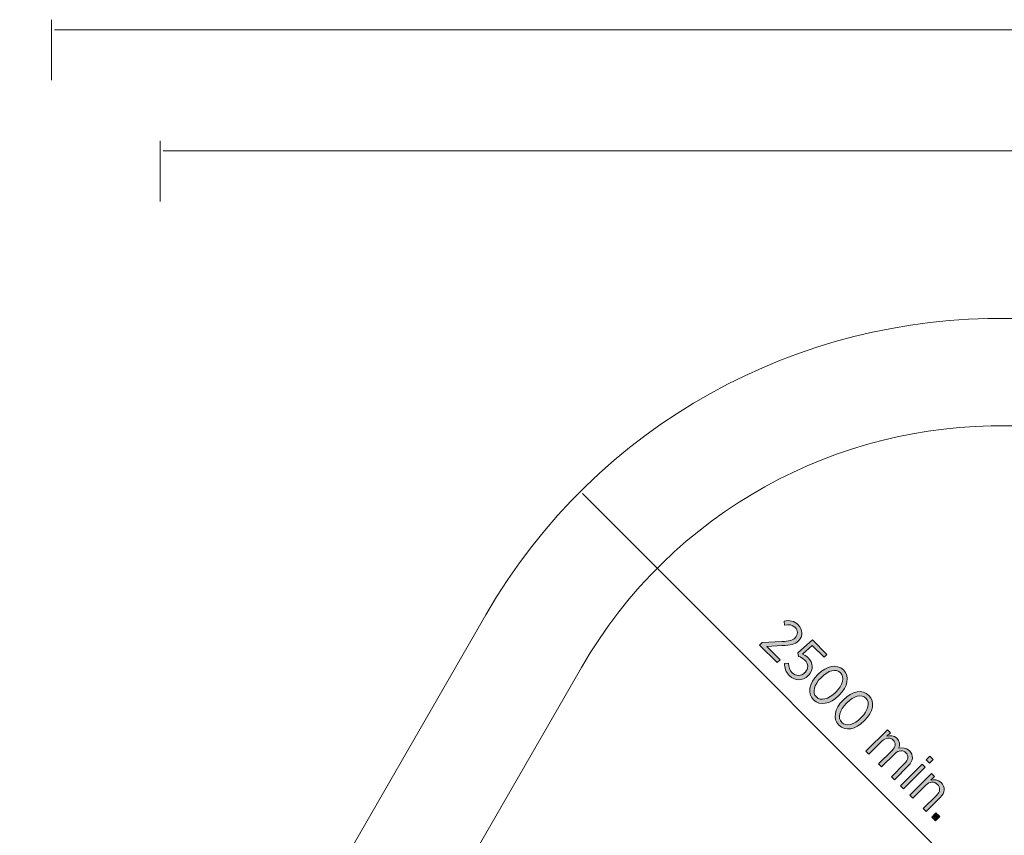
# Model space of a CAD drawing. Units: inches. Extents: x 82 to 219, y -161 to -32.
# Drawn here: x 92 to 134, y -69 to -34 of the extents above; entities that cross this region are included whole.
import ezdxf

# ---------------------------------------------------------------- set-up
doc = ezdxf.new("R2010")
doc.units = ezdxf.units.IN
doc.header["$MEASUREMENT"] = 0
doc.layers.add('Logos & Title', color=7, linetype='Continuous')
doc.layers.add('Work Layer', color=7, linetype='Continuous')

# ---------------------------------------------------------------- blocks, each defined once
blk = doc.blocks.new('block 2681')
at = {"layer": 'Work Layer'}
h = blk.add_hatch(color=102, dxfattribs=at)
h.dxf.hatch_style = 2
edge = h.paths.add_edge_path()
edge.add_spline(control_points=[(123.614, -60.537), (123.614, -60.537), (124.45, -60.492), (124.45, -60.492), (124.754, -60.481), (124.898, -60.448), (125.012, -60.334), (125.147, -60.2), (125.132, -60.018), (125.01, -59.896), (124.898, -59.784), (124.759, -59.763), (124.561, -59.796), (124.561, -59.796), (124.547, -59.629), (124.547, -59.629), (124.774, -59.583), (124.968, -59.613), (125.143, -59.788), (125.342, -59.987), (125.353, -60.266), (125.16, -60.458), (125.16, -60.458), (125.155, -60.464), (125.155, -60.464), (124.998, -60.621), (124.82, -60.649), (124.469, -60.658), (124.469, -60.658), (123.817, -60.698), (123.817, -60.698), (123.817, -60.698), (124.378, -61.259), (124.378, -61.259), (124.378, -61.259), (124.255, -61.381), (124.255, -61.381), (124.255, -61.381), (123.513, -60.638), (123.513, -60.638), (123.513, -60.638), (123.614, -60.537), (123.614, -60.537)], knot_values=[0, 0, 0, 0, 1, 1, 1, 2, 2, 2, 3, 3, 3, 4, 4, 4, 5, 5, 5, 6, 6, 6, 7, 7, 7, 8, 8, 8, 9, 9, 9, 10, 10, 10, 11, 11, 11, 12, 12, 12, 13, 13, 13, 14, 14, 14, 14], degree=3, periodic=1)
h = blk.add_hatch(color=102, dxfattribs=at)
h.dxf.hatch_style = 2
edge = h.paths.add_edge_path()
edge.add_spline(control_points=[(124.557, -61.417), (124.557, -61.417), (124.734, -61.398), (124.734, -61.398), (124.739, -61.557), (124.781, -61.704), (124.886, -61.809), (125.041, -61.964), (125.265, -61.96), (125.426, -61.8), (125.426, -61.8), (125.431, -61.795), (125.431, -61.795), (125.592, -61.634), (125.572, -61.426), (125.42, -61.274), (125.333, -61.186), (125.242, -61.144), (125.151, -61.117), (125.151, -61.117), (125.125, -60.975), (125.125, -60.975), (125.125, -60.975), (125.742, -60.421), (125.742, -60.421), (125.742, -60.421), (126.353, -61.033), (126.353, -61.033), (126.353, -61.033), (126.231, -61.155), (126.231, -61.155), (126.231, -61.155), (125.733, -60.657), (125.733, -60.657), (125.733, -60.657), (125.319, -61.022), (125.319, -61.022), (125.401, -61.056), (125.478, -61.094), (125.56, -61.176), (125.768, -61.384), (125.808, -61.683), (125.569, -61.922), (125.569, -61.922), (125.564, -61.927), (125.564, -61.927), (125.326, -62.165), (124.994, -62.158), (124.763, -61.927), (124.622, -61.786), (124.561, -61.595), (124.557, -61.417)], knot_values=[0, 0, 0, 0, 1, 1, 1, 2, 2, 2, 3, 3, 3, 4, 4, 4, 5, 5, 5, 6, 6, 6, 7, 7, 7, 8, 8, 8, 9, 9, 9, 10, 10, 10, 11, 11, 11, 12, 12, 12, 13, 13, 13, 14, 14, 14, 15, 15, 15, 16, 16, 16, 17, 17, 17, 17], degree=3, periodic=1)
h = blk.add_hatch(color=102, dxfattribs=at)
h.dxf.hatch_style = 2
edge = h.paths.add_edge_path()
edge.add_spline(control_points=[(125.967, -61.886), (125.967, -61.886), (125.981, -61.873), (125.981, -61.873), (126.348, -61.505), (126.779, -61.42), (127.05, -61.691), (127.321, -61.962), (127.237, -62.388), (126.87, -62.755), (126.87, -62.755), (126.856, -62.769), (126.856, -62.769), (126.489, -63.136), (126.057, -63.221), (125.787, -62.951), (125.514, -62.678), (125.6, -62.254), (125.967, -61.886)], knot_values=[0, 0, 0, 0, 1, 1, 1, 2, 2, 2, 3, 3, 3, 4, 4, 4, 5, 5, 5, 6, 6, 6, 6], degree=3, periodic=1)
edge = h.paths.add_edge_path()
edge.add_spline(control_points=[(126.718, -62.638), (126.718, -62.638), (126.732, -62.624), (126.732, -62.624), (127.025, -62.33), (127.115, -61.993), (126.929, -61.808), (126.742, -61.621), (126.412, -61.71), (126.119, -62.004), (126.119, -62.004), (126.105, -62.018), (126.105, -62.018), (125.811, -62.311), (125.72, -62.646), (125.907, -62.833), (126.094, -63.02), (126.424, -62.931), (126.718, -62.638)], knot_values=[0, 0, 0, 0, 1, 1, 1, 2, 2, 2, 3, 3, 3, 4, 4, 4, 5, 5, 5, 6, 6, 6, 6], degree=3, periodic=1)
h = blk.add_hatch(color=102, dxfattribs=at)
h.dxf.hatch_style = 2
edge = h.paths.add_edge_path()
edge.add_spline(control_points=[(127.041, -62.96), (127.041, -62.96), (127.054, -62.947), (127.054, -62.947), (127.422, -62.58), (127.853, -62.494), (128.124, -62.765), (128.394, -63.036), (128.311, -63.462), (127.944, -63.829), (127.944, -63.829), (127.93, -63.843), (127.93, -63.843), (127.563, -64.21), (127.131, -64.295), (126.86, -64.025), (126.588, -63.752), (126.674, -63.327), (127.041, -62.96)], knot_values=[0, 0, 0, 0, 1, 1, 1, 2, 2, 2, 3, 3, 3, 4, 4, 4, 5, 5, 5, 6, 6, 6, 6], degree=3, periodic=1)
edge = h.paths.add_edge_path()
edge.add_spline(control_points=[(127.792, -63.712), (127.792, -63.712), (127.806, -63.698), (127.806, -63.698), (128.099, -63.404), (128.188, -63.067), (128.003, -62.882), (127.816, -62.695), (127.486, -62.784), (127.193, -63.077), (127.193, -63.077), (127.178, -63.092), (127.178, -63.092), (126.885, -63.385), (126.794, -63.72), (126.981, -63.907), (127.168, -64.094), (127.498, -64.005), (127.792, -63.712)], knot_values=[0, 0, 0, 0, 1, 1, 1, 2, 2, 2, 3, 3, 3, 4, 4, 4, 5, 5, 5, 6, 6, 6, 6], degree=3, periodic=1)
h = blk.add_hatch(color=102, dxfattribs=at)
h.dxf.hatch_style = 2
edge = h.paths.add_edge_path()
edge.add_spline(control_points=[(128.909, -64.214), (128.909, -64.214), (129.035, -64.34), (129.035, -64.34), (129.035, -64.34), (128.89, -64.485), (128.89, -64.485), (129.026, -64.45), (129.176, -64.446), (129.307, -64.577), (129.43, -64.7), (129.449, -64.852), (129.393, -64.995), (129.538, -64.962), (129.699, -64.968), (129.839, -65.108), (130.015, -65.285), (130.006, -65.521), (129.795, -65.732), (129.795, -65.732), (129.201, -66.327), (129.201, -66.327), (129.201, -66.327), (129.075, -66.2), (129.075, -66.2), (129.075, -66.2), (129.636, -65.64), (129.636, -65.64), (129.802, -65.474), (129.816, -65.313), (129.692, -65.189), (129.573, -65.07), (129.383, -65.068), (129.218, -65.233), (129.218, -65.233), (128.663, -65.788), (128.663, -65.788), (128.663, -65.788), (128.537, -65.662), (128.537, -65.662), (128.537, -65.662), (129.099, -65.1), (129.099, -65.1), (129.262, -64.937), (129.278, -64.775), (129.154, -64.651), (129.031, -64.528), (128.832, -64.543), (128.678, -64.696), (128.678, -64.696), (128.125, -65.25), (128.125, -65.25), (128.125, -65.25), (127.999, -65.124), (127.999, -65.124), (127.999, -65.124), (128.909, -64.214), (128.909, -64.214)], knot_values=[0, 0, 0, 0, 1, 1, 1, 2, 2, 2, 3, 3, 3, 4, 4, 4, 5, 5, 5, 6, 6, 6, 7, 7, 7, 8, 8, 8, 9, 9, 9, 10, 10, 10, 11, 11, 11, 12, 12, 12, 13, 13, 13, 14, 14, 14, 15, 15, 15, 16, 16, 16, 17, 17, 17, 18, 18, 18, 19, 19, 19, 19], degree=3, periodic=1)
h = blk.add_hatch(color=102, dxfattribs=at)
h.dxf.hatch_style = 2
h.paths.add_polyline_path([(130.371, -65.675), (130.496, -65.801), (129.586, -66.712), (129.46, -66.586)])
h.paths.add_polyline_path([(130.699, -65.333), (130.839, -65.473), (130.69, -65.621), (130.551, -65.482)])
h = blk.add_hatch(color=102, dxfattribs=at)
h.dxf.hatch_style = 2
edge = h.paths.add_edge_path()
edge.add_spline(control_points=[(130.765, -66.07), (130.765, -66.07), (130.891, -66.196), (130.891, -66.196), (130.891, -66.196), (130.742, -66.344), (130.742, -66.344), (130.884, -66.304), (131.041, -66.311), (131.178, -66.447), (131.363, -66.633), (131.347, -66.872), (131.143, -67.077), (131.143, -67.077), (130.547, -67.672), (130.547, -67.672), (130.547, -67.672), (130.421, -67.547), (130.421, -67.547), (130.421, -67.547), (130.982, -66.986), (130.982, -66.986), (131.144, -66.823), (131.158, -66.655), (131.026, -66.523), (130.893, -66.39), (130.69, -66.397), (130.534, -66.553), (130.534, -66.553), (129.981, -67.106), (129.981, -67.106), (129.981, -67.106), (129.855, -66.98), (129.855, -66.98), (129.855, -66.98), (130.765, -66.07), (130.765, -66.07)], knot_values=[0, 0, 0, 0, 1, 1, 1, 2, 2, 2, 3, 3, 3, 4, 4, 4, 5, 5, 5, 6, 6, 6, 7, 7, 7, 8, 8, 8, 9, 9, 9, 10, 10, 10, 11, 11, 11, 12, 12, 12, 12], degree=3, periodic=1)
h = blk.add_hatch(color=102, dxfattribs=at)
h.dxf.hatch_style = 2
h.paths.add_polyline_path([(130.959, -67.724), (131.116, -67.881), (130.936, -68.061), (130.779, -67.904)])
at = {"layer": 'Work Layer', "lineweight": 0}
for points in [[(130.371, -65.675), (130.496, -65.801), (129.586, -66.712), (129.46, -66.586), (130.371, -65.675)], [(130.699, -65.333), (130.839, -65.473), (130.69, -65.621), (130.551, -65.482), (130.699, -65.333)], [(130.959, -67.724), (131.116, -67.881), (130.936, -68.061), (130.779, -67.904), (130.959, -67.724)]]:
    blk.add_lwpolyline(points, dxfattribs=at)
for points, knots in [([(123.614, -60.537), (123.614, -60.537), (124.45, -60.492), (124.45, -60.492), (124.754, -60.481), (124.898, -60.448), (125.012, -60.334), (125.147, -60.2), (125.132, -60.018), (125.01, -59.896), (124.898, -59.784), (124.759, -59.763), (124.561, -59.796), (124.561, -59.796), (124.547, -59.629), (124.547, -59.629), (124.774, -59.583), (124.968, -59.613), (125.143, -59.788), (125.342, -59.987), (125.353, -60.266), (125.16, -60.458), (125.16, -60.458), (125.155, -60.464), (125.155, -60.464), (124.998, -60.621), (124.82, -60.649), (124.469, -60.658), (124.469, -60.658), (123.817, -60.698), (123.817, -60.698), (123.817, -60.698), (124.378, -61.259), (124.378, -61.259), (124.378, -61.259), (124.255, -61.381), (124.255, -61.381), (124.255, -61.381), (123.513, -60.638), (123.513, -60.638), (123.513, -60.638), (123.614, -60.537), (123.614, -60.537)], [0, 0, 0, 0, 1, 1, 1, 2, 2, 2, 3, 3, 3, 4, 4, 4, 5, 5, 5, 6, 6, 6, 7, 7, 7, 8, 8, 8, 9, 9, 9, 10, 10, 10, 11, 11, 11, 12, 12, 12, 13, 13, 13, 14, 14, 14, 14]), ([(124.557, -61.417), (124.557, -61.417), (124.734, -61.398), (124.734, -61.398), (124.739, -61.557), (124.781, -61.704), (124.886, -61.809), (125.041, -61.964), (125.265, -61.96), (125.426, -61.8), (125.426, -61.8), (125.431, -61.795), (125.431, -61.795), (125.592, -61.634), (125.572, -61.426), (125.42, -61.274), (125.333, -61.186), (125.242, -61.144), (125.151, -61.117), (125.151, -61.117), (125.125, -60.975), (125.125, -60.975), (125.125, -60.975), (125.742, -60.421), (125.742, -60.421), (125.742, -60.421), (126.353, -61.033), (126.353, -61.033), (126.353, -61.033), (126.231, -61.155), (126.231, -61.155), (126.231, -61.155), (125.733, -60.657), (125.733, -60.657), (125.733, -60.657), (125.319, -61.022), (125.319, -61.022), (125.401, -61.056), (125.478, -61.094), (125.56, -61.176), (125.768, -61.384), (125.808, -61.683), (125.569, -61.922), (125.569, -61.922), (125.564, -61.927), (125.564, -61.927), (125.326, -62.165), (124.994, -62.158), (124.763, -61.927), (124.622, -61.786), (124.561, -61.595), (124.557, -61.417)], [0, 0, 0, 0, 1, 1, 1, 2, 2, 2, 3, 3, 3, 4, 4, 4, 5, 5, 5, 6, 6, 6, 7, 7, 7, 8, 8, 8, 9, 9, 9, 10, 10, 10, 11, 11, 11, 12, 12, 12, 13, 13, 13, 14, 14, 14, 15, 15, 15, 16, 16, 16, 17, 17, 17, 17]), ([(125.967, -61.886), (125.967, -61.886), (125.981, -61.873), (125.981, -61.873), (126.348, -61.505), (126.779, -61.42), (127.05, -61.691), (127.321, -61.962), (127.237, -62.388), (126.87, -62.755), (126.87, -62.755), (126.856, -62.769), (126.856, -62.769), (126.489, -63.136), (126.057, -63.221), (125.787, -62.951), (125.514, -62.678), (125.6, -62.254), (125.967, -61.886)], [0, 0, 0, 0, 1, 1, 1, 2, 2, 2, 3, 3, 3, 4, 4, 4, 5, 5, 5, 6, 6, 6, 6]), ([(126.718, -62.638), (126.718, -62.638), (126.732, -62.624), (126.732, -62.624), (127.025, -62.33), (127.115, -61.993), (126.929, -61.808), (126.742, -61.621), (126.412, -61.71), (126.119, -62.004), (126.119, -62.004), (126.105, -62.018), (126.105, -62.018), (125.811, -62.311), (125.72, -62.646), (125.907, -62.833), (126.094, -63.02), (126.424, -62.931), (126.718, -62.638)], [0, 0, 0, 0, 1, 1, 1, 2, 2, 2, 3, 3, 3, 4, 4, 4, 5, 5, 5, 6, 6, 6, 6]), ([(127.041, -62.96), (127.041, -62.96), (127.054, -62.947), (127.054, -62.947), (127.422, -62.58), (127.853, -62.494), (128.124, -62.765), (128.394, -63.036), (128.311, -63.462), (127.944, -63.829), (127.944, -63.829), (127.93, -63.843), (127.93, -63.843), (127.563, -64.21), (127.131, -64.295), (126.86, -64.025), (126.588, -63.752), (126.674, -63.327), (127.041, -62.96)], [0, 0, 0, 0, 1, 1, 1, 2, 2, 2, 3, 3, 3, 4, 4, 4, 5, 5, 5, 6, 6, 6, 6]), ([(127.792, -63.712), (127.792, -63.712), (127.806, -63.698), (127.806, -63.698), (128.099, -63.404), (128.188, -63.067), (128.003, -62.882), (127.816, -62.695), (127.486, -62.784), (127.193, -63.077), (127.193, -63.077), (127.178, -63.092), (127.178, -63.092), (126.885, -63.385), (126.794, -63.72), (126.981, -63.907), (127.168, -64.094), (127.498, -64.005), (127.792, -63.712)], [0, 0, 0, 0, 1, 1, 1, 2, 2, 2, 3, 3, 3, 4, 4, 4, 5, 5, 5, 6, 6, 6, 6]), ([(128.909, -64.214), (128.909, -64.214), (129.035, -64.34), (129.035, -64.34), (129.035, -64.34), (128.89, -64.485), (128.89, -64.485), (129.026, -64.45), (129.176, -64.446), (129.307, -64.577), (129.43, -64.7), (129.449, -64.852), (129.393, -64.995), (129.538, -64.962), (129.699, -64.968), (129.839, -65.108), (130.015, -65.285), (130.006, -65.521), (129.795, -65.732), (129.795, -65.732), (129.201, -66.327), (129.201, -66.327), (129.201, -66.327), (129.075, -66.2), (129.075, -66.2), (129.075, -66.2), (129.636, -65.64), (129.636, -65.64), (129.802, -65.474), (129.816, -65.313), (129.692, -65.189), (129.573, -65.07), (129.383, -65.068), (129.218, -65.233), (129.218, -65.233), (128.663, -65.788), (128.663, -65.788), (128.663, -65.788), (128.537, -65.662), (128.537, -65.662), (128.537, -65.662), (129.099, -65.1), (129.099, -65.1), (129.262, -64.937), (129.278, -64.775), (129.154, -64.651), (129.031, -64.528), (128.832, -64.543), (128.678, -64.696), (128.678, -64.696), (128.125, -65.25), (128.125, -65.25), (128.125, -65.25), (127.999, -65.124), (127.999, -65.124), (127.999, -65.124), (128.909, -64.214), (128.909, -64.214)], [0, 0, 0, 0, 1, 1, 1, 2, 2, 2, 3, 3, 3, 4, 4, 4, 5, 5, 5, 6, 6, 6, 7, 7, 7, 8, 8, 8, 9, 9, 9, 10, 10, 10, 11, 11, 11, 12, 12, 12, 13, 13, 13, 14, 14, 14, 15, 15, 15, 16, 16, 16, 17, 17, 17, 18, 18, 18, 19, 19, 19, 19]), ([(130.765, -66.07), (130.765, -66.07), (130.891, -66.196), (130.891, -66.196), (130.891, -66.196), (130.742, -66.344), (130.742, -66.344), (130.884, -66.304), (131.041, -66.311), (131.178, -66.447), (131.363, -66.633), (131.347, -66.872), (131.143, -67.077), (131.143, -67.077), (130.547, -67.672), (130.547, -67.672), (130.547, -67.672), (130.421, -67.547), (130.421, -67.547), (130.421, -67.547), (130.982, -66.986), (130.982, -66.986), (131.144, -66.823), (131.158, -66.655), (131.026, -66.523), (130.893, -66.39), (130.69, -66.397), (130.534, -66.553), (130.534, -66.553), (129.981, -67.106), (129.981, -67.106), (129.981, -67.106), (129.855, -66.98), (129.855, -66.98), (129.855, -66.98), (130.765, -66.07), (130.765, -66.07)], [0, 0, 0, 0, 1, 1, 1, 2, 2, 2, 3, 3, 3, 4, 4, 4, 5, 5, 5, 6, 6, 6, 7, 7, 7, 8, 8, 8, 9, 9, 9, 10, 10, 10, 11, 11, 11, 12, 12, 12, 12])]:
    blk.add_open_spline(points, degree=3, knots=knots, dxfattribs=at)
blk = doc.blocks.new('block 2680')
at = {"layer": 'Work Layer'}
blk.add_blockref('block 2681', (0, 0), dxfattribs=at)

msp = doc.modelspace()

# ---------------------------------------------------------------- linework, layer by layer
at = {"layer": 'Logos & Title', "color": 102, "lineweight": 9}
msp.add_open_spline([(157.058, -148.88), (149.054, -148.88), (136.283, -148.881), (133.97, -148.882), (125.21, -149.002), (116.645, -144.506), (111.953, -136.38), (111.953, -136.38), (98.828, -113.634), (97.133, -110.696), (92.65, -103.172), (92.263, -93.509), (96.953, -85.385), (96.953, -85.385), (111.953, -59.358), (111.953, -59.358), (116.644, -51.233), (125.207, -46.737), (133.965, -46.856), (137.128, -46.858), (160.058, -46.858), (163.238, -46.856), (171.998, -46.736), (180.563, -51.232), (185.255, -59.358), (185.255, -59.358), (198.415, -82.194), (200.083, -85.084), (204.558, -92.608), (204.943, -102.265), (200.255, -110.385), (200.255, -110.385), (185.255, -136.38), (185.255, -136.38), (180.563, -144.506), (171.998, -149.002), (163.238, -148.88), (162.374, -148.88), (160.049, -148.88), (157.058, -148.88)], degree=3, knots=[0, 0, 0, 0, 1, 1, 1, 2, 2, 2, 3, 3, 3, 4, 4, 4, 5, 5, 5, 6, 6, 6, 7, 7, 7, 8, 8, 8, 9, 9, 9, 10, 10, 10, 11, 11, 11, 12, 12, 12, 13, 13, 13, 13], dxfattribs=at)
at = {"layer": 'Logos & Title', "color": 1, "lineweight": 9}
msp.add_open_spline([(179.476, -58.862), (175.473, -53.958), (169.488, -51.297), (163.386, -51.381), (160.459, -51.382), (136.886, -51.382), (133.957, -51.381), (126.809, -51.283), (119.82, -54.951), (115.992, -61.582), (115.992, -61.582), (100.937, -87.7), (100.937, -87.7), (95.304, -97.457), (98.647, -109.933), (108.404, -115.567), (109.734, -116.335), (111.115, -116.936), (112.522, -117.377), (112.534, -117.397), (112.54, -117.407), (112.54, -117.407), (112.54, -117.407), (120.59, -131.362), (120.59, -131.362), (120.59, -131.362), (120.624, -131.421), (120.689, -131.536), (121.957, -133.672), (123.775, -135.522), (126.08, -136.852), (128.383, -138.182), (130.893, -138.832), (133.376, -138.863), (133.51, -138.862), (133.58, -138.862), (133.58, -138.862), (133.58, -138.862), (159.305, -138.862), (163.194, -138.864), (168.544, -139.034), (173.812, -136.328), (176.675, -131.369), (176.675, -131.369), (184.657, -117.476), (184.657, -117.476), (184.657, -117.476), (184.679, -117.436), (184.723, -117.36), (189.427, -115.883), (193.611, -112.706), (196.271, -108.1), (200.086, -101.492), (199.784, -93.637), (196.161, -87.505), (194.797, -85.12), (181.351, -61.582), (181.351, -61.582), (180.791, -60.611), (180.162, -59.704), (179.476, -58.862)], degree=3, knots=[0, 0, 0, 0, 1, 1, 1, 2, 2, 2, 3, 3, 3, 4, 4, 4, 5, 5, 5, 6, 6, 6, 7, 7, 7, 8, 8, 8, 9, 9, 9, 10, 10, 10, 11, 11, 11, 12, 12, 12, 13, 13, 13, 14, 14, 14, 15, 15, 15, 16, 16, 16, 17, 17, 17, 18, 18, 18, 19, 19, 19, 20, 20, 20, 20], dxfattribs=at)
at = {"layer": 'Work Layer', "color": 102, "lineweight": 9}
for points in [[(93.61, -34.237), (93.61, -36.794)], [(93.734, -34.662), (203.625, -34.662)], [(133.733, -71.941), (116.031, -54.238)]]:
    msp.add_lwpolyline(points, dxfattribs=at)
at = {"layer": 'Work Layer', "color": 1, "lineweight": 9}
for points in [[(98.2, -39.354), (98.2, -41.912)], [(98.322, -39.78), (199.025, -39.78)]]:
    msp.add_lwpolyline(points, dxfattribs=at)

# ---------------------------------------------------------------- block references
at = {"layer": 'Work Layer'}
msp.add_blockref('block 2680', (0, 0), dxfattribs=at)

doc.saveas('drawing.dxf')
